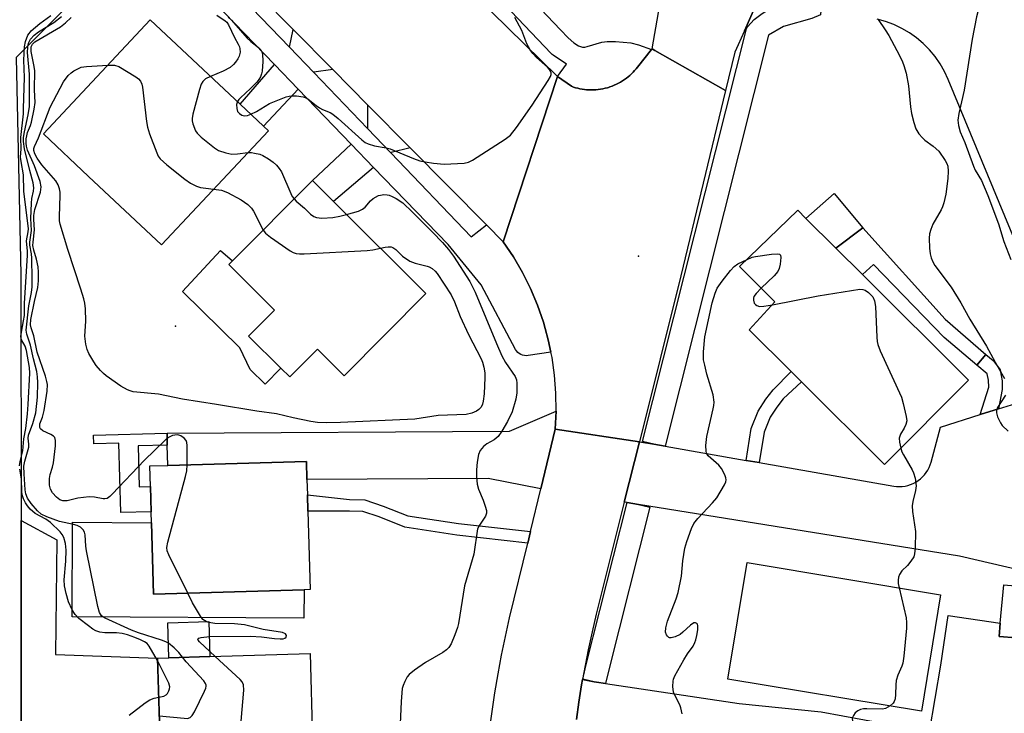
# Model space of a CAD drawing. Units: inches. Extents: x 1303758 to 1309759, y 477451 to 481451.
# Drawn here: x 1305810 to 1306067, y 478641 to 478822 of the extents above; entities that cross this region are included whole.
import ezdxf

# ---------------------------------------------------------------- set-up
doc = ezdxf.new("R2010")
doc.units = ezdxf.units.IN
doc.header["$MEASUREMENT"] = 0
for name, color, linetype in [('BLDG-Footprint', 5, 'Continuous'), ('CULTRL-Pad', 6, 'Continuous'), ('ELEV-Spot Elevation', 7, 'Continuous'), ('TRANS-Driveway', 251, 'Continuous'), ('TRANS-Non Street Sidewalk', 7, 'Continuous'), ('TRANS-Parking Lot', 4, 'Continuous'), ('TRANS-Road', 130, 'Continuous'), ('TRANS-Street Sidewalk', 7, 'Continuous'), ('Undefined', 1, 'Continuous')]:
    doc.layers.add(name, color=color, linetype=linetype)

msp = doc.modelspace()

# ---------------------------------------------------------------- linework, layer by layer
at = {"layer": 'BLDG-Footprint'}
for points, elevation in [([(1305875.27, 478793.13), (1305847.43, 478763.44), (1305828.44, 478781.24), (1305816.66, 478792.28), (1305844.5, 478821.97), (1305867.89, 478800.06), (1305874.03, 478794.3)], 327.92), ([(1305916.32, 478750.72), (1305895.02, 478729.31), (1305888.05, 478736.25), (1305880.85, 478729), (1305878.56, 478731.27), (1305870.12, 478739.66), (1305876.86, 478746.43), (1305864.98, 478758.26), (1305865.92, 478759.2), (1305886.74, 478780.14), (1305892.24, 478774.68)], 328.55), ([(1306057.65, 478728.15), (1306035.81, 478706.21), (1306014.14, 478727.77), (1306011.48, 478730.42), (1306000.56, 478741.28), (1306007.24, 478748.55), (1305998.01, 478757.73), (1306013.17, 478772.4), (1306015.28, 478770.3), (1306023.08, 478762.54), (1306030.03, 478755.64)], 325.95), ([(1305884.57, 478673.6), (1305845.35, 478672.45), (1305844.81, 478691.04), (1305844.72, 478693.89), (1305844.53, 478700.45), (1305844.38, 478705.83), (1305849.06, 478705.97), (1305885.19, 478707.02), (1305885.32, 478702.31), (1305885.44, 478698.27), (1305885.56, 478694.04), (1305886.16, 478673.64)], 326.38), ([(1306050.4, 478672.3), (1306045.39, 478641.99), (1305994.99, 478650.34), (1306000.02, 478680.66)], 326), ([(1306074.75, 478663.58), (1306074.48, 478660.72), (1306065.61, 478661.42), (1306065.94, 478664.88), (1306066.89, 478674.9), (1306075.74, 478674.06)], 324.35), ([(1305860.05, 478656.18), (1305849.33, 478655.86), (1305849.06, 478664.99), (1305859.79, 478665.31)], 334.07), ([(1305849.33, 478655.86), (1305860.05, 478656.18), (1305886.12, 478656.94), (1305886.78, 478634.25), (1305886.87, 478631.45), (1305887.01, 478626.67), (1305887.1, 478623.59), (1305847.37, 478622.43), (1305846.96, 478636.61), (1305846.89, 478639.11), (1305846.4, 478655.78)], 325.6)]:
    msp.add_lwpolyline(points, close=True, dxfattribs=dict(at, elevation=elevation))
at = {"layer": 'CULTRL-Pad'}
for points in [[(1306030.15, 478767.8), (1306023.08, 478762.54), (1306015.28, 478770.3), (1306022.64, 478776.73)], [(1305878.56, 478731.27), (1305874.4, 478727.09), (1305870.56, 478730.91), (1305867.8, 478736.6), (1305852.87, 478751.24), (1305862.78, 478761.96), (1305865.92, 478759.2), (1305864.98, 478758.26), (1305876.86, 478746.43), (1305870.12, 478739.66)], [(1305844.81, 478691.04), (1305845.35, 478672.45), (1305884.57, 478673.6), (1305884.54, 478666.21), (1305824.13, 478666.49), (1305824.24, 478691.14)]]:
    msp.add_lwpolyline(points, close=True, dxfattribs=at)
at = {"layer": 'ELEV-Spot Elevation'}
for p in [(1305971.73, 478760.48, 324.86), (1305851.12, 478742.21, 328.97)]:
    msp.add_point(p, dxfattribs=at)
at = {"layer": 'TRANS-Driveway'}
for points in [[(1305892.03, 478809.07), (1305887.14, 478808.34), (1305887.08, 478808.28), (1305880.75, 478814.86), (1305880.8, 478814.92), (1305881.73, 478819.48)], [(1305883.04, 478803.95), (1305874.03, 478794.3), (1305867.89, 478800.06), (1305876.85, 478810.37)], [(1305912.24, 478788.64), (1305907.25, 478787.48), (1305907.14, 478787.39), (1305901.1, 478793.67), (1305901.2, 478793.76), (1305901.21, 478799.79)], [(1305902.68, 478783.58), (1305892.24, 478774.68), (1305886.74, 478780.14), (1305896.83, 478789.64)], [(1305950.01, 478715.37), (1305946.25, 478699.89), (1305932.49, 478702.53), (1305885.32, 478702.31), (1305885.19, 478707.02), (1305849.06, 478705.96), (1305848.95, 478711.25), (1305848.89, 478714.36), (1305938.09, 478714.91), (1305950.24, 478720.07)], [(1305810.9, 478633.01), (1305810.87, 478691.61), (1305820.14, 478686.58), (1305819.78, 478656.72), (1305846.4, 478655.78), (1305846.89, 478639.1), (1305821.23, 478639), (1305821.38, 478633.06)]]:
    msp.add_lwpolyline(points, close=True, dxfattribs=at)
at = {"layer": 'TRANS-Non Street Sidewalk'}
for points in [[(1306062.2, 478734.88), (1306059.84, 478732.08), (1306051.33, 478739.24), (1306032.88, 478758.29), (1306030.03, 478755.64), (1306023.08, 478762.54), (1306030.15, 478767.8), (1306051.55, 478744.01)], [(1306065.46, 478720.68), (1306060.71, 478719.19), (1306062.99, 478726.3), (1306062.86, 478728.13), (1306062.49, 478729.84), (1306059.84, 478732.08), (1306062.2, 478734.88), (1306064.07, 478733.27), (1306064.93, 478732.17), (1306065.91, 478730.83), (1306066.16, 478729.36), (1306066.41, 478728.02), (1306066.42, 478725.69)], [(1306003.1, 478706.7), (1305999.78, 478707.28), (1306001.05, 478715.58), (1306002.84, 478720.12), (1306004.87, 478723.19), (1306006.76, 478725.62), (1306011.48, 478730.42), (1306014.14, 478727.77), (1306009.34, 478723.26), (1306007.7, 478721.16), (1306005.95, 478718.51), (1306004.42, 478714.64)], [(1305848.95, 478711.25), (1305841.39, 478711.1), (1305841.61, 478700.39), (1305844.53, 478700.45), (1305844.72, 478693.89), (1305836.83, 478693.66), (1305836.3, 478711.74), (1305829.81, 478711.55), (1305829.75, 478713.8), (1305848.89, 478714.36)], [(1305943.55, 478688.71), (1305942.82, 478685.7), (1305924.39, 478687.84), (1305910.84, 478689.9), (1305904.1, 478692.55), (1305899.84, 478693.99), (1305896.37, 478694.08), (1305885.56, 478694.04), (1305885.44, 478698.27), (1305896.41, 478697.1), (1305900.38, 478696.99), (1305905.14, 478695.39), (1305911.62, 478692.83), (1305924.79, 478690.82)]]:
    msp.add_lwpolyline(points, close=True, dxfattribs=at)
at = {"layer": 'TRANS-Parking Lot'}
for points in [[(1306091.18, 478673.99), (1306055.31, 478682.36), (1305971.7, 478695.79), (1305968.72, 478696.27), (1305968, 478696.39), (1305971.94, 478712.14), (1305975.66, 478711.49), (1305978.62, 478710.98), (1305999.78, 478707.28), (1306003.1, 478706.7), (1306038.17, 478700.57), (1306038.91, 478700.48), (1306039.65, 478700.45), (1306040.4, 478700.48), (1306041.14, 478700.58), (1306041.86, 478700.74), (1306042.58, 478700.96), (1306043.26, 478701.25), (1306043.93, 478701.6), (1306044.55, 478702), (1306045.14, 478702.45), (1306045.69, 478702.95), (1306046.2, 478703.51), (1306046.65, 478704.1), (1306047.05, 478704.72), (1306047.39, 478705.39), (1306047.68, 478706.08), (1306047.9, 478706.79), (1306050.32, 478715.91), (1306060.71, 478719.19), (1306065.46, 478720.68), (1306071.1, 478722.46)], [(1305955.5, 478639.77), (1305956.15, 478644.28), (1305956.87, 478648.79), (1305957.11, 478650.17), (1305960.14, 478649.59), (1305960.71, 478649.49), (1305963.11, 478649.13), (1305997.92, 478643.94), (1306019.26, 478641.83), (1306047.49, 478636.57), (1306050.46, 478653.98), (1306052.38, 478666.88), (1306065.94, 478664.88), (1306065.61, 478661.42), (1306074.48, 478660.72)]]:
    msp.add_lwpolyline(points, dxfattribs=at)
for points in [[(1306001.85, 478822.06, 0), (1306000.92, 478821.17, 0), (1306000.06, 478820.2, 0), (1305999.89, 478819.98, 0), (1305999.27, 478819.17, 0), (1306019.62, 478865.25, 0)], [(1306094.12, 478705.77, 0), (1306052.39, 478806.49, 0), (1306051.42, 478808.57, 0), (1306050.28, 478810.56, 0), (1306048.97, 478812.44, 0), (1306047.5, 478814.2, 0), (1306045.88, 478815.82, 0), (1306044.13, 478817.3, 0), (1306042.26, 478818.62, 0), (1306040.28, 478819.77, 0), (1306038.21, 478820.75, 0), (1306036.06, 478821.54, 0), (1306033.85, 478822.14, 0)]]:
    msp.add_polyline3d(points, dxfattribs=at)
at = {"layer": 'TRANS-Road'}
for points in [[(1305950.55, 478807.2), (1305936.47, 478764.15), (1305932.09, 478768.57), (1305912.24, 478788.64), (1305901.21, 478799.79), (1305892.03, 478809.07), (1305881.73, 478819.48), (1305855.38, 478846.11), (1305849.34, 478852.22), (1305847.2, 478854.38), (1305843.73, 478857.89), (1305837.45, 478864.24), (1305834.57, 478867.14), (1305759, 478943.5), (1305759.91, 478944.51), (1305779.34, 478966.05), (1305784.76, 478972.06), (1305884.01, 478873.29), (1305924.8, 478832.55)], [(1305994.39, 478803.6), (1305982.76, 478755.34), (1305971.94, 478712.14), (1305950.01, 478715.37), (1305950.24, 478720.07), (1305950.18, 478724.77), (1305949.82, 478729.45), (1305949.16, 478734.1), (1305948.88, 478735.42), (1305948.2, 478738.7), (1305947.39, 478741.61), (1305946.94, 478743.23), (1305945.39, 478747.67), (1305943.56, 478752), (1305941.46, 478756.2), (1305939.09, 478760.25), (1305936.47, 478764.15), (1305950.55, 478807.2), (1305954.24, 478804.69), (1305954.76, 478804.5), (1305955.31, 478804.33), (1305955.86, 478804.18), (1305956.43, 478804.05), (1305957, 478803.95), (1305957.59, 478803.86), (1305958.18, 478803.8), (1305958.78, 478803.75), (1305959.38, 478803.74), (1305959.99, 478803.74), (1305960.6, 478803.78), (1305961.21, 478803.84), (1305961.82, 478803.92), (1305962.43, 478804.03), (1305963.03, 478804.16), (1305963.63, 478804.32), (1305963.88, 478804.4), (1305964.22, 478804.51), (1305964.8, 478804.72), (1305965.38, 478804.95), (1305965.94, 478805.2), (1305966.49, 478805.48), (1305967.02, 478805.77), (1305967.53, 478806.08), (1305968.04, 478806.43), (1305968.53, 478806.78), (1305968.99, 478807.15), (1305969.44, 478807.54), (1305969.87, 478807.94), (1305970.28, 478808.35), (1305970.67, 478808.77), (1305971.04, 478809.2), (1305971.39, 478809.64), (1305975.1, 478814.31), (1305975.21, 478814.44), (1305975.96, 478814.01)]]:
    msp.add_lwpolyline(points, close=True, dxfattribs=at)
for points in [[(1306019.62, 478865.25), (1305999.27, 478819.17), (1305996.79, 478813.54), (1305994.39, 478803.6), (1305975.96, 478814.01), (1305975.21, 478814.44), (1305989.97, 478899.13)], [(1305796.49, 478819.35), (1305828.47, 478851.78), (1305832.98, 478859.34), (1305833.12, 478859.94), (1305833.87, 478863.32), (1305834.59, 478866.55), (1305834.57, 478867.14), (1305837.45, 478864.24), (1305843.73, 478857.89), (1305847.2, 478854.38), (1305849.34, 478852.22), (1305855.38, 478846.11), (1305851.38, 478845.44), (1305847.78, 478844.85), (1305843.83, 478844.19), (1305839.86, 478842.62), (1305809.58, 478812.22), (1305810.83, 478755.67), (1305810.87, 478691.61), (1305810.9, 478633.01)], [(1305932.91, 478636.91), (1305933.55, 478641.84), (1305934.29, 478646.77), (1305935.12, 478651.67), (1305936.03, 478656.57), (1305937.03, 478661.44), (1305938.12, 478666.29), (1305942.82, 478685.7), (1305943.55, 478688.71), (1305946.25, 478699.89), (1305950.01, 478715.37), (1305971.94, 478712.14), (1305968, 478696.39), (1305960.7, 478667.22), (1305959.6, 478662.59), (1305958.59, 478657.95), (1305957.11, 478650.17), (1305956.87, 478648.79), (1305956.15, 478644.28), (1305955.5, 478639.77)]]:
    msp.add_lwpolyline(points, dxfattribs=at)
at = {"layer": 'TRANS-Street Sidewalk'}
for points in [[(1305851.38, 478845.44), (1305880.75, 478814.86), (1305887.08, 478808.28), (1305901.1, 478793.67), (1305907.14, 478787.39), (1305928.13, 478765.53), (1305932.09, 478768.57), (1305936.47, 478764.15), (1305939.09, 478760.25), (1305941.46, 478756.2), (1305943.56, 478752), (1305945.39, 478747.67), (1305946.94, 478743.23), (1305947.39, 478741.61), (1305948.2, 478738.7), (1305948.88, 478735.42), (1305942.92, 478734.59), (1305942.44, 478734.53), (1305941.95, 478734.55), (1305941.47, 478734.66), (1305941.01, 478734.83), (1305940.59, 478735.08), (1305940.22, 478735.4), (1305939.9, 478735.77), (1305939.68, 478736.12), (1305930.67, 478753.03), (1305922.07, 478763.46), (1305902.68, 478783.58), (1305896.83, 478789.64), (1305883.04, 478803.95), (1305876.85, 478810.37), (1305845.62, 478842.77)], [(1305927.35, 478844.74), (1305951.4, 478819.36), (1305953.41, 478817.28), (1305954.84, 478816.01), (1305956.1, 478815.19), (1305957.1, 478814.89), (1305957.67, 478814.9), (1305958.35, 478815.05), (1305962.15, 478816.22), (1305963.51, 478816.33), (1305965.66, 478816.33), (1305967.73, 478816.2), (1305969.72, 478815.98), (1305971.66, 478815.5), (1305975.1, 478814.31), (1305971.39, 478809.64), (1305971.04, 478809.2), (1305970.67, 478808.77), (1305970.28, 478808.35), (1305969.87, 478807.94), (1305969.44, 478807.54), (1305968.99, 478807.15), (1305968.53, 478806.78), (1305968.04, 478806.43), (1305967.53, 478806.08), (1305967.02, 478805.77), (1305966.49, 478805.48), (1305965.94, 478805.2), (1305965.38, 478804.95), (1305964.8, 478804.72), (1305964.22, 478804.51), (1305963.88, 478804.4), (1305963.63, 478804.32), (1305963.03, 478804.16), (1305962.43, 478804.03), (1305961.82, 478803.92), (1305961.21, 478803.84), (1305960.6, 478803.78), (1305959.99, 478803.74), (1305959.38, 478803.74), (1305958.78, 478803.75), (1305958.18, 478803.8), (1305957.59, 478803.86), (1305957, 478803.95), (1305956.43, 478804.05), (1305955.86, 478804.18), (1305955.31, 478804.33), (1305954.76, 478804.5), (1305954.24, 478804.69), (1305950.55, 478807.2), (1305952.93, 478810.46), (1305949.44, 478812.81), (1305949.18, 478813), (1305948.93, 478813.24), (1305923.01, 478840.59)]]:
    msp.add_lwpolyline(points, dxfattribs=at)
for points in [[(1306019.29, 478825.43), (1306019.12, 478823.31), (1306016.87, 478822.31), (1306009.43, 478820.22), (1306005.57, 478817.97), (1305978.62, 478710.98), (1305975.66, 478711.49), (1305972.74, 478712.23), (1305999.89, 478819.98), (1306000.06, 478820.2), (1306000.92, 478821.17), (1306001.85, 478822.06), (1306002.85, 478822.89), (1306003.91, 478823.64), (1306005.07, 478824.33), (1306006.28, 478824.92), (1306007.54, 478825.42), (1306008.83, 478825.82), (1306010.15, 478826.11), (1306011.49, 478826.3), (1306012.84, 478826.38), (1306014.19, 478826.35), (1306015.54, 478826.22), (1306016.87, 478825.98)], [(1305971.7, 478695.79), (1305974.61, 478695.06), (1305963.93, 478652.69), (1305963.11, 478649.13), (1305960.71, 478649.49), (1305960.14, 478649.59), (1305957.22, 478650.27), (1305958.1, 478654.1), (1305968.72, 478696.27)]]:
    msp.add_lwpolyline(points, close=True, dxfattribs=at)
at = {"layer": 'Undefined'}
for p, q in [((1305859.79, 478665.04, 326), (1305859.05, 478665.28, 326)), ((1305861.42, 478656.22, 326), (1305860.01, 478657.51, 326))]:
    msp.add_line(p, q, dxfattribs=at)
for points, elevation in [([(1306067.12, 478835.34), (1306065.1, 478834.36), (1306064.15, 478833.76), (1306063.53, 478833.23), (1306063.05, 478832.57), (1306062.67, 478831.79), (1306060.45, 478825.41), (1306059.78, 478822.81), (1306058.58, 478816.96), (1306056.54, 478803.69), (1306055.16, 478797.61), (1306054.9, 478795.89), (1306055.03, 478794.48), (1306055.51, 478792.82), (1306056.71, 478790.03), (1306058.94, 478783.87), (1306059.42, 478782.86), (1306061.03, 478780.17), (1306062.66, 478776.25), (1306065.46, 478768.86), (1306066.87, 478764.26), (1306068.67, 478759.59)], 322), ([(1305810.45, 478705.84), (1305810.65, 478706.98), (1305811.35, 478709.73), (1305811.56, 478712.9), (1305812.06, 478715.57), (1305812.53, 478719.41), (1305812.73, 478721.82), (1305813.11, 478729.96), (1305813.02, 478731.44), (1305812.29, 478735.86), (1305811.92, 478736.98), (1305810.97, 478738.68), (1305810.83, 478739.52), (1305810.95, 478740.68), (1305811.52, 478743.62), (1305811.71, 478745.02), (1305811.74, 478748.19), (1305812.53, 478760.62), (1305812.51, 478761.77), (1305812.3, 478764.48), (1305812.74, 478766.82), (1305812.81, 478767.55), (1305811.6, 478777.38), (1305811.44, 478781.62), (1305810.84, 478785.1), (1305810.74, 478786.25), (1305810.86, 478788.4), (1305810.79, 478791.38), (1305811.44, 478797.5), (1305811.52, 478798.88), (1305811.75, 478807.02), (1305811.56, 478811.5), (1305811.77, 478814.95), (1305812, 478816.36), (1305812.62, 478817.99), (1305812.92, 478818.48), (1305813.49, 478819.13), (1305815.73, 478821.04), (1305818.63, 478823.14)], 322), ([(1305849.22, 478659.65), (1305848.57, 478660.03), (1305847.47, 478660.47), (1305841.47, 478662.38), (1305839.61, 478663.05), (1305832.74, 478666.18), (1305832.17, 478666.51), (1305831.8, 478666.82), (1305831.25, 478667.67), (1305830.82, 478669.19), (1305827.88, 478683.76), (1305827.7, 478684.93), (1305827.52, 478687.85), (1305827.33, 478688.57), (1305827.02, 478689.22), (1305826.34, 478689.87), (1305825.49, 478690.29), (1305824.48, 478690.57), (1305820.89, 478691.33), (1305817.55, 478692.54), (1305816.11, 478693.23), (1305815.09, 478694.1), (1305813.47, 478696.08), (1305812.51, 478697.47), (1305812.08, 478698.53), (1305811.91, 478699.56), (1305811.62, 478703.78), (1305811.59, 478705.76), (1305811.84, 478707.05), (1305812.85, 478710.69), (1305812.9, 478711.48), (1305812.74, 478713.06), (1305812.78, 478713.85), (1305813.94, 478716.85), (1305814.66, 478719.68), (1305815.13, 478723.76), (1305815.21, 478727.57), (1305815.17, 478729.03), (1305814.95, 478730.42), (1305814.07, 478733.76), (1305813.3, 478737.28), (1305812.33, 478740.12), (1305812.18, 478741.21), (1305812.89, 478747.54), (1305813.56, 478751.03), (1305813.7, 478752.48), (1305813.74, 478754.54), (1305813.63, 478759.89), (1305813.53, 478761.07), (1305813.17, 478763.3), (1305813.14, 478764.09), (1305813.58, 478767.17), (1305813.39, 478770.29), (1305813.56, 478774.29), (1305813.69, 478775.43), (1305814.1, 478777.39), (1305814.19, 478778.25), (1305813.99, 478779.55), (1305813.11, 478782.75), (1305811.78, 478788.41), (1305811.48, 478790.3), (1305811.51, 478791.38), (1305811.71, 478792.86), (1305812.72, 478797.29), (1305813.02, 478799.47), (1305813.06, 478807.88), (1305812.54, 478813.48), (1305812.58, 478814.85), (1305812.76, 478815.89), (1305813.27, 478816.99), (1305814.25, 478818), (1305815.42, 478818.85), (1305819.37, 478821.26), (1305821.39, 478822.85)], 324), ([(1305854.1, 478706.11), (1305854.1, 478711.11), (1305854.01, 478711.96), (1305853.84, 478712.48), (1305853.36, 478713.1), (1305852.47, 478713.69), (1305851.7, 478713.89), (1305850.88, 478713.87), (1305850.33, 478713.74), (1305849.56, 478713.42), (1305848.85, 478712.96), (1305848.19, 478712.4), (1305842.97, 478707.33), (1305834.6, 478698.44), (1305833.97, 478697.83), (1305833.28, 478697.37), (1305832.69, 478697.22), (1305832.25, 478697.22), (1305829.99, 478697.66), (1305828.6, 478697.74), (1305825.65, 478697.39), (1305822.82, 478696.77), (1305821.73, 478696.75), (1305820.96, 478696.98), (1305820.05, 478697.67), (1305819.06, 478698.78), (1305818.48, 478699.76), (1305818.26, 478700.84), (1305818.26, 478702.54), (1305818.46, 478703.63), (1305819.05, 478705.48), (1305819.3, 478706.6), (1305819.78, 478711.05), (1305819.83, 478712.48), (1305819.63, 478713.2), (1305819.3, 478713.56), (1305818.61, 478713.98), (1305816.53, 478714.97), (1305815.95, 478715.47), (1305815.77, 478715.86), (1305815.71, 478716.31), (1305815.76, 478716.77), (1305816.43, 478718.53), (1305816.83, 478720.28), (1305817.62, 478725.31), (1305817.71, 478726.99), (1305817.59, 478727.78), (1305817.19, 478729.2), (1305815.05, 478735.42), (1305814.21, 478739.69), (1305813.49, 478741.8), (1305813.33, 478742.61), (1305813.42, 478743.98), (1305814.36, 478748.68), (1305815.22, 478752.33), (1305815.42, 478754.02), (1305815.41, 478756.28), (1305815.26, 478757.69), (1305814.87, 478759.64), (1305814.17, 478762.05), (1305813.95, 478763.24), (1305813.96, 478764.11), (1305814.31, 478767.3), (1305814.18, 478770), (1305814.2, 478771.02), (1305814.45, 478772.58), (1305815.87, 478777.16), (1305816.06, 478778.53), (1305815.79, 478779.87), (1305814.35, 478783.99), (1305812.53, 478788.08), (1305812.27, 478789.06), (1305812.16, 478789.89), (1305812.17, 478791.04), (1305812.31, 478791.83), (1305812.55, 478792.62), (1305813.33, 478794.48), (1305813.57, 478795.32), (1305814.28, 478798.77), (1305814.52, 478800.5), (1305814.36, 478803.76), (1305814.4, 478808.79), (1305814.2, 478810.32), (1305813.52, 478813.74), (1305813.46, 478814.3), (1305813.5, 478814.97), (1305813.85, 478815.7), (1305814.46, 478816.25), (1305821.09, 478820.15), (1305822.39, 478821.19), (1305823.87, 478822.58)], 326), ([(1305861.81, 478823.18), (1305864.02, 478821.75), (1305864.44, 478821.36), (1305864.92, 478820.7), (1305866.44, 478817.38), (1305867.44, 478815.67), (1305867.77, 478814.94), (1305867.88, 478814.41), (1305867.89, 478813.59), (1305867.67, 478812.53), (1305867.34, 478811.84), (1305866.74, 478810.98), (1305866.15, 478810.36), (1305865.28, 478809.62), (1305863.53, 478808.65), (1305860.22, 478807.25)], 326), ([(1305864.84, 478822.68), (1305865.7, 478821.92), (1305869.73, 478817.21), (1305870.71, 478816.34), (1305872.74, 478814.81), (1305873.31, 478814.17), (1305873.55, 478813.66), (1305873.7, 478813.12), (1305873.82, 478811.14), (1305873.65, 478808.67), (1305873.5, 478807.9), (1305873.24, 478807.14), (1305872.82, 478806.44), (1305872.26, 478805.77), (1305870.62, 478804.12), (1305867.97, 478801.7), (1305867.57, 478801.27), (1305867.19, 478800.7)], 324), ([(1305870.72, 478797.4), (1305872.21, 478798.11), (1305875.6, 478800.17), (1305879.87, 478801.91), (1305880.69, 478802.14), (1305881.52, 478802.23), (1305882.64, 478802.18), (1305884.31, 478801.95), (1305885.09, 478801.7), (1305885.55, 478801.44), (1305887.7, 478799.69), (1305888.63, 478799.04), (1305889.36, 478798.67), (1305891.37, 478797.85), (1305892.1, 478797.41), (1305893.46, 478796.27), (1305899.61, 478790.75), (1305900.52, 478790.05), (1305901.27, 478789.68), (1305902.91, 478789.21), (1305905.99, 478788.66), (1305907.04, 478788.39), (1305913.1, 478785.9), (1305914.76, 478785.32), (1305916.12, 478785), (1305918.32, 478784.67), (1305921.09, 478784.44), (1305926.28, 478784.67), (1305927.38, 478784.94), (1305928.42, 478785.48), (1305936.99, 478790.91), (1305938.37, 478791.99), (1305939.93, 478793.96), (1305943.98, 478799.74), (1305948.19, 478806.23), (1305948.75, 478807.23), (1305948.92, 478807.73), (1305948.93, 478808.21), (1305948.79, 478808.65), (1305948.52, 478809.08), (1305947.96, 478809.69), (1305945.16, 478812.23), (1305944.14, 478813.26), (1305943.47, 478814.2), (1305942.64, 478815.73), (1305941.34, 478819.21), (1305939.49, 478822.63)], 324), ([(1306034.16, 478822.04), (1306035.96, 478819.42), (1306036.87, 478817.88), (1306039.64, 478812.67), (1306040.43, 478811.09), (1306040.82, 478810.1), (1306041.39, 478808.13), (1306042.05, 478804.82), (1306042.54, 478799.31), (1306042.82, 478797.57), (1306043.39, 478795.27), (1306043.97, 478793.6), (1306044.7, 478792.35), (1306045.63, 478791.23), (1306046.3, 478790.66), (1306048.47, 478789.14), (1306049.91, 478787.78), (1306051.6, 478785.37), (1306052.01, 478784.59), (1306052.25, 478783.87), (1306052.39, 478782.57), (1306052.25, 478780.67), (1306051.72, 478776.59), (1306051.25, 478774.37), (1306050.92, 478773.31), (1306050.56, 478772.53), (1306048.36, 478768.76), (1306047.81, 478767.4), (1306047.48, 478766.29), (1306047.38, 478765.15), (1306047.53, 478762.53), (1306047.68, 478761.08), (1306047.94, 478759.99), (1306048.35, 478758.99), (1306048.91, 478758.01), (1306053.11, 478752.34), (1306055.68, 478748.31), (1306058.01, 478744.06), (1306062.34, 478737.03), (1306064.56, 478732.84), (1306067.07, 478728.6)], 324), ([(1305904.44, 478762.54), (1305905.66, 478762.82), (1305906.51, 478762.91), (1305907.24, 478762.84), (1305907.7, 478762.7), (1305908.46, 478762.22), (1305910.18, 478760.49), (1305912.13, 478759.18), (1305913.49, 478758.65), (1305916.64, 478757.88), (1305917.19, 478757.67), (1305917.9, 478757.27), (1305918.75, 478756.57), (1305919.25, 478755.96), (1305922.86, 478750.41), (1305923.77, 478748.55), (1305925.22, 478744.78), (1305927.38, 478740.09), (1305930.7, 478733.71), (1305931.06, 478732.82), (1305931.4, 478731.52), (1305931.64, 478730.1), (1305931.7, 478728.89), (1305931.45, 478724.58), (1305931.23, 478722.7), (1305931.05, 478721.94), (1305930.69, 478721.17), (1305930.13, 478720.54), (1305929.46, 478720.08), (1305928.26, 478719.54), (1305926.76, 478719.2), (1305919.48, 478718.92), (1305913.44, 478718.02), (1305894.1, 478717.14), (1305890.4, 478717.04), (1305888.11, 478717.11), (1305886.37, 478717.37), (1305881.75, 478718.33), (1305877.35, 478719.41), (1305872.23, 478720.06), (1305861.73, 478721.83), (1305852.87, 478723.18), (1305846.67, 478724.52), (1305840.08, 478725.16), (1305839.28, 478725.35), (1305838.59, 478725.62), (1305836.88, 478726.64), (1305833.01, 478729.32), (1305832.31, 478729.88), (1305831.52, 478730.68), (1305830.44, 478731.97), (1305829.81, 478732.91), (1305828.54, 478735.14), (1305828.06, 478736.16), (1305827.69, 478737.57), (1305827.47, 478739.63), (1305827.72, 478743.51), (1305827.64, 478746.73), (1305827.5, 478748.18), (1305827.23, 478749.33), (1305826.45, 478751.88), (1305823.01, 478762.21), (1305821.02, 478768.81), (1305820.87, 478769.67), (1305820.83, 478770.82), (1305821.06, 478776.28), (1305821, 478777.1), (1305820.83, 478777.95), (1305820.47, 478779.05), (1305819.91, 478780.05), (1305816.28, 478784.2), (1305815.03, 478785.93), (1305814.4, 478787.07), (1305814.15, 478787.99), (1305814.17, 478788.48), (1305814.32, 478788.99), (1305815.41, 478791.31), (1305818.39, 478799.28), (1305821.94, 478805.82), (1305823.16, 478807.5), (1305823.89, 478808.21), (1305824.59, 478808.7), (1305825.77, 478809.35), (1305826.51, 478809.63), (1305827.93, 478809.86), (1305833.49, 478810.23)], 328), ([(1305833.49, 478810.23), (1305835.23, 478810.21), (1305836.28, 478809.85), (1305840.76, 478807.13), (1305841.44, 478806.63), (1305841.99, 478806.05), (1305842.3, 478805.28), (1305842.46, 478804.42), (1305843.52, 478795.5), (1305843.77, 478794.03), (1305844.33, 478792.34), (1305846.22, 478787.33), (1305846.59, 478786.53), (1305847.07, 478785.82), (1305848.84, 478784.26), (1305853.5, 478780.53), (1305854.95, 478779.5), (1305856.53, 478778.72), (1305857.57, 478778.36), (1305858.96, 478778.13), (1305861.02, 478777.92)], 328), ([(1305860.22, 478807.25), (1305858.93, 478806.6), (1305858.17, 478805.91), (1305857.77, 478805.24), (1305857.3, 478803.84), (1305855.63, 478797.43), (1305855.43, 478796.27), (1305855.45, 478795.72), (1305855.61, 478794.92), (1305856.29, 478793.12), (1305856.73, 478792.44), (1305857.76, 478791.48), (1305861.2, 478788.65), (1305862.31, 478787.97), (1305864.16, 478787.37), (1305865.79, 478787.04), (1305867.24, 478787.06), (1305869.92, 478787.42)], 326), ([(1305867.19, 478800.7), (1305867, 478799.94), (1305867.06, 478798.9), (1305867.27, 478798.16), (1305867.71, 478797.58), (1305868.33, 478797.18), (1305869.03, 478796.98), (1305869.82, 478797.08), (1305870.72, 478797.4)], 324), ([(1305869.92, 478787.42), (1305870.85, 478787.43), (1305871.67, 478787.31), (1305873.02, 478786.98), (1305873.8, 478786.69), (1305875.3, 478785.78), (1305876.48, 478784.9), (1305877.35, 478784.14), (1305878.1, 478783.31), (1305878.72, 478782.37), (1305881.1, 478776.78), (1305881.48, 478776.02), (1305881.97, 478775.34)], 326), ([(1305861.02, 478777.92), (1305863.03, 478777.6), (1305864.61, 478777.06), (1305868.21, 478775.15), (1305869.88, 478773.92), (1305870.89, 478772.92), (1305871.42, 478772.15), (1305873.9, 478767.22)], 328), ([(1305895.66, 478771.28), (1305898.76, 478772.21), (1305899.82, 478772.67), (1305900.47, 478773.18), (1305901.85, 478774.84), (1305902.59, 478775.48), (1305904, 478776.22), (1305904.51, 478776.37), (1305905.35, 478776.47), (1305906.2, 478776.42), (1305906.75, 478776.31), (1305907.56, 478776.02), (1305908.6, 478775.49), (1305910.29, 478774.31), (1305912.84, 478771.95), (1305914.89, 478769.8), (1305918.07, 478766.69), (1305920.64, 478763.98), (1305922.2, 478762.19), (1305923.5, 478760.47), (1305927.73, 478753.85), (1305929.13, 478751.08), (1305934.69, 478737.67), (1305936.13, 478734.48), (1305937.02, 478732.78), (1305939.53, 478729.14), (1305939.9, 478728.23), (1305940.01, 478727.42), (1305939.97, 478724.9), (1305939.71, 478723.23), (1305938.76, 478719.94), (1305937.57, 478717.39), (1305936.07, 478714.84), (1305935.09, 478713.5), (1305934.1, 478712.66), (1305932.16, 478711.54), (1305931.28, 478710.88), (1305930.43, 478709.82), (1305930.05, 478708.78), (1305929.7, 478706.8), (1305929.47, 478704.79), (1305929.5, 478703.08), (1305929.66, 478701.09), (1305930.02, 478699.75), (1305931.22, 478696.9), (1305931.79, 478695.31), (1305932.07, 478694.25), (1305932.09, 478693.49), (1305931.82, 478692.76), (1305930.24, 478690.44), (1305929.79, 478689.42), (1305928.82, 478682.81), (1305926.38, 478674.63), (1305924.76, 478664.81), (1305924.51, 478663.71), (1305923.86, 478661.84), (1305922.88, 478659.49), (1305922.24, 478658.56), (1305921.64, 478657.94), (1305920.7, 478657.28), (1305916.17, 478654.68), (1305913.31, 478652.64), (1305911.97, 478651.54), (1305911.45, 478650.89), (1305910.78, 478649.7), (1305910.35, 478648.69), (1305910.14, 478647.89), (1305909.83, 478644.46), (1305909.61, 478638.65)], 326), ([(1305881.97, 478775.34), (1305882.55, 478774.75), (1305884.66, 478772.94), (1305886.25, 478771.38), (1305887.1, 478770.79), (1305887.78, 478770.49), (1305889.16, 478770.35), (1305892.05, 478770.54), (1305893.89, 478770.83), (1305895.66, 478771.28)], 326), ([(1305873.9, 478767.22), (1305874.48, 478766.47), (1305875.85, 478765.39), (1305880.96, 478761.83), (1305881.7, 478761.39), (1305882.5, 478761.12), (1305883.37, 478761.05), (1305884.56, 478761.09), (1305901.04, 478761.93), (1305902.51, 478762.1), (1305904.44, 478762.54)], 328), ([(1305999.96, 478759.62), (1306001.29, 478760.16), (1306002.15, 478760.39), (1306006.33, 478760.97), (1306008.03, 478761.1), (1306008.46, 478761.01), (1306008.72, 478760.75), (1306008.8, 478760.07), (1306008.6, 478758.35), (1306008.35, 478757.2), (1306008, 478756.42), (1306007.05, 478755.32), (1306003.67, 478752.1)], 326), ([(1305983.07, 478641.25), (1305982.71, 478642.84), (1305982.42, 478643.62), (1305981.14, 478646.15), (1305980.84, 478646.93), (1305980.64, 478648.35), (1305980.69, 478649.77), (1305980.83, 478650.33), (1305981.18, 478651.14), (1305983.5, 478655.32), (1305984.42, 478656.86), (1305985.89, 478658.92), (1305986.4, 478659.81), (1305986.66, 478660.52), (1305986.91, 478661.67), (1305987.12, 478663.12), (1305987.15, 478664.2), (1305987.02, 478664.63), (1305986.9, 478664.79), (1305986.55, 478664.98), (1305986.13, 478664.94), (1305985.26, 478664.36), (1305983.27, 478662.51), (1305982.52, 478661.94), (1305981.22, 478661.3), (1305980.19, 478661.03), (1305979.74, 478661.07), (1305979.55, 478661.16), (1305979.24, 478661.47), (1305978.98, 478661.87), (1305978.74, 478662.57), (1305978.8, 478663.69), (1305979.26, 478665.41), (1305981.47, 478671.24), (1305982.02, 478672.91), (1305982.87, 478677.1), (1305983.27, 478681.1), (1305983.79, 478684.42), (1305984.28, 478686.13), (1305985.47, 478689.53), (1305986.12, 478690.82), (1305987.13, 478692.18), (1305990.97, 478696.23), (1305992.07, 478697.56), (1305994.06, 478700.91), (1305994.41, 478701.7), (1305994.51, 478702.23), (1305994.46, 478702.73), (1305994.21, 478703.48), (1305993.31, 478705.18), (1305992.59, 478706.02), (1305989.85, 478708.49), (1305989.42, 478709.15), (1305989.29, 478709.68), (1305989.26, 478711.12), (1305989.47, 478713.5), (1305991.17, 478720.7), (1305991.32, 478721.57), (1305991.37, 478722.42), (1305991.15, 478724.37), (1305989.51, 478729.72), (1305988.94, 478732.03), (1305988.66, 478733.48), (1305988.66, 478735.55), (1305988.99, 478739.41), (1305990.9, 478748.32), (1305991.63, 478750.78), (1305992.17, 478752.08), (1305993.49, 478753.97), (1305995.65, 478756.72), (1305996.61, 478757.78), (1305997.55, 478758.44), (1305999.96, 478759.62)], 326), ([(1306003.67, 478752.1), (1306002.33, 478750.76), (1306001.75, 478749.92), (1306001.62, 478749.52), (1306001.61, 478748.99), (1306001.86, 478748.23), (1306002.17, 478747.85), (1306002.53, 478747.57), (1306003.21, 478747.34), (1306004.36, 478747.4), (1306006.58, 478747.82)], 326), ([(1306006.58, 478747.82), (1306018.51, 478750.15), (1306029.34, 478751.84), (1306030.17, 478751.8), (1306030.7, 478751.61), (1306031.6, 478750.97), (1306032.72, 478749.86), (1306033.13, 478748.81), (1306033.4, 478747.34), (1306033.74, 478739.4), (1306033.86, 478738.24), (1306034.04, 478737.41), (1306034.67, 478735.76), (1306040.17, 478723.77), (1306040.66, 478722.1), (1306041.43, 478718.7), (1306041.56, 478717.58), (1306041.37, 478716.58), (1306040.93, 478715.66), (1306039.94, 478714.09), (1306039.61, 478713.1), (1306039.66, 478712.01), (1306040.02, 478710.43)], 326), ([(1306067.31, 478724.25), (1306065.17, 478721.02), (1306064.94, 478720.31), (1306064.94, 478719.66), (1306065.25, 478718.59), (1306065.96, 478717.04), (1306066.44, 478716.37), (1306067.96, 478714.84)], 324), ([(1306040.02, 478710.43), (1306040.31, 478709.54), (1306040.69, 478708.75), (1306043.02, 478704.78), (1306043.36, 478704.07), (1306043.74, 478702.66), (1306044, 478700.61), (1306043.88, 478699.46), (1306043.19, 478696.59), (1306043.01, 478695.43), (1306043.1, 478693.98), (1306043.82, 478688.74), (1306043.74, 478684.37), (1306043.61, 478682.94), (1306043.38, 478682.15), (1306042.66, 478680.99), (1306041.77, 478679.91), (1306040.33, 478678.49), (1306039.72, 478677.59), (1306039.45, 478676.84), (1306039.31, 478676.06), (1306039.37, 478675.2), (1306039.59, 478674.1)], 326), ([(1305846.42, 478655.17), (1305844.25, 478658.9), (1305843.69, 478659.56), (1305843, 478660.04), (1305841.97, 478660.55), (1305840.45, 478661.17), (1305838.56, 478661.81), (1305837.16, 478662.18), (1305835.75, 478662.37), (1305832.7, 478662.33), (1305831.34, 478662.57), (1305830.3, 478662.9), (1305829.56, 478663.3), (1305828.4, 478664.15), (1305825.93, 478666.14), (1305824.91, 478667.13), (1305824.18, 478668.34), (1305823.24, 478670.44), (1305822.61, 478672.58), (1305822.13, 478674.6), (1305822.07, 478676.13), (1305822.55, 478681.03), (1305822.6, 478683.92), (1305822.46, 478685.66), (1305821.95, 478687.23), (1305821.58, 478687.96), (1305821.04, 478688.67), (1305818.48, 478691.11), (1305817.28, 478691.97), (1305814.54, 478693.45), (1305813.26, 478694.55), (1305812.51, 478695.4), (1305811.98, 478696.21), (1305811.5, 478697.22), (1305811.16, 478698.27), (1305811.05, 478699.14), (1305810.94, 478702.42), (1305810.49, 478705)], 322), ([(1305854.26, 478672.71), (1305849.38, 478682.67), (1305848.94, 478683.74), (1305848.82, 478684.57), (1305849.06, 478686), (1305853.72, 478703.08), (1305854.02, 478704.53), (1305854.1, 478706.11)], 326), ([(1306039.59, 478674.1), (1306041.42, 478666.24), (1306041.54, 478665.08), (1306041.47, 478663.61), (1306040.8, 478656.25), (1306040.55, 478654.5), (1306040.29, 478653.69), (1306039.25, 478651.34), (1306038.85, 478649.96), (1306038.7, 478648.84), (1306038.68, 478646.3), (1306038.54, 478645.2), (1306038.27, 478644.51), (1306038.01, 478644.09), (1306037.22, 478643.35)], 326), ([(1305859.05, 478665.28), (1305858.24, 478665.8), (1305857.57, 478666.67), (1305855.54, 478670.14), (1305854.26, 478672.71)], 326), ([(1305859.9, 478661.38), (1305870.59, 478661.48), (1305873.44, 478661.31), (1305876.87, 478660.86), (1305878.32, 478660.78), (1305879.14, 478660.83), (1305879.59, 478660.96), (1305879.89, 478661.2), (1305880.01, 478661.69), (1305879.74, 478662.13), (1305878.93, 478662.46), (1305873.9, 478663.22), (1305869.02, 478664.47), (1305866.45, 478664.73), (1305861.36, 478664.83), (1305859.79, 478665.04)], 326), ([(1305860.01, 478657.51), (1305857.35, 478659.98), (1305856.97, 478660.42), (1305856.89, 478660.67), (1305857.18, 478660.95), (1305857.77, 478661.16), (1305859.9, 478661.38)], 326), ([(1305846.84, 478640.74), (1305853.35, 478640.1), (1305854.19, 478640.09), (1305854.92, 478640.28), (1305855.46, 478640.81), (1305856.03, 478641.8), (1305858.67, 478647.17), (1305858.98, 478647.96), (1305859.09, 478648.47), (1305859.08, 478648.72), (1305858.91, 478649.18), (1305858.44, 478649.85), (1305853.82, 478654.85), (1305851.95, 478657.21), (1305850.69, 478658.45), (1305849.22, 478659.65)], 324), ([(1305846.7, 478645.6), (1305848.02, 478645.85), (1305848.68, 478646.22), (1305849.01, 478646.6), (1305849.38, 478647.3), (1305849.55, 478647.79), (1305849.61, 478648.29), (1305849.31, 478649.3), (1305846.42, 478655.17)], 322), ([(1305846.98, 478635.95), (1305864.17, 478629.42), (1305865.02, 478629.2), (1305866.12, 478629.1), (1305866.81, 478629.21), (1305867.13, 478629.48), (1305867.37, 478630.18), (1305867.51, 478631.33), (1305868.84, 478647.43), (1305868.79, 478648.85), (1305868.45, 478649.58), (1305867.89, 478650.23), (1305861.42, 478656.22)], 326), ([(1305839.01, 478640.91), (1305843.2, 478644.11), (1305844.43, 478644.94), (1305845.52, 478645.39), (1305846.7, 478645.6)], 322), ([(1306037.22, 478643.35), (1306036.05, 478642.65), (1306035.25, 478642.46), (1306031.16, 478642.6), (1306030.32, 478642.55), (1306029.53, 478642.37), (1306028.8, 478642.02), (1306028.17, 478641.53), (1306027.66, 478640.86), (1306027.36, 478640.11), (1306027.4, 478639.36), (1306027.97, 478638.12), (1306028.8, 478636.94), (1306030.95, 478634.22), (1306031.71, 478633.01), (1306032.35, 478631.36), (1306033.83, 478626.85), (1306033.98, 478626), (1306033.98, 478625.48), (1306033.46, 478622.15), (1306033.65, 478616.49)], 326)]:
    msp.add_lwpolyline(points, dxfattribs=dict(at, elevation=elevation))

doc.saveas('drawing.dxf')
